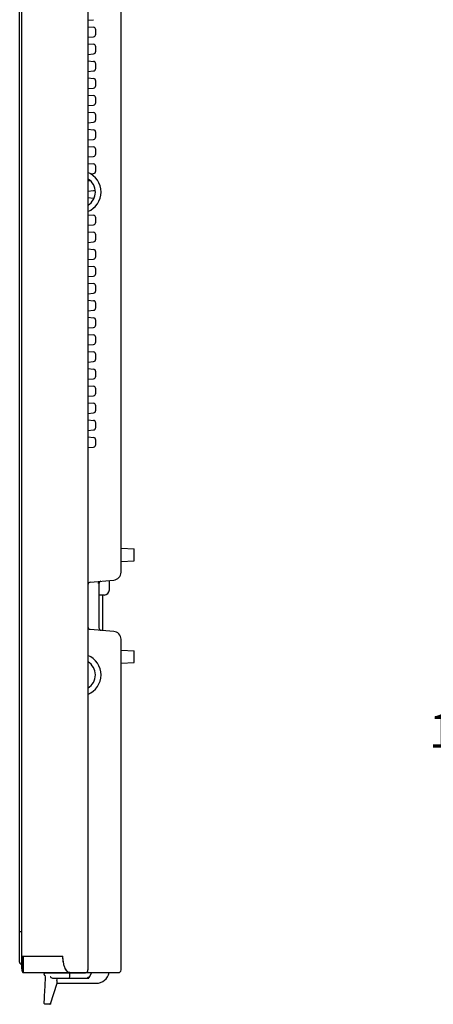
# Model space of a CAD drawing. Units: millimetres. Extents: x 0 to 1189, y 0 to 841.
# Drawn here: x 618 to 673, y 278 to 409 of the extents above; entities that cross this region are included whole.
import ezdxf

# ---------------------------------------------------------------- set-up
doc = ezdxf.new("R2010")
doc.units = ezdxf.units.MM
doc.header["$LTSCALE"] = 65.395
doc.layers.get('0').update_dxf_attribs({"linetype": 'CONTINUOUS'})
for name, color, linetype in [('3_ALL_AXES', 7, 'CONTINUOUS'), ('6_ALL_SURFS', 7, 'CONTINUOUS'), ('7_ALL_FEATURES', 7, 'CONTINUOUS'), ('DEF_DRAFT_DIM', 7, 'CONTINUOUS'), ('MANIFOLD_SOLID_BREP_887119', 7, 'CONTINUOUS')]:
    doc.layers.add(name, color=color, linetype=linetype)
doc.styles.get("Standard").update_dxf_attribs({"font": 'txt', "width": 0.8})
doc.dimstyles.new('DIMSTYLE_1', dxfattribs={"dimtxt": 4.5, "dimasz": 0.1875, "dimexe": 0.125, "dimexo": 0.0625, "dimgap": 2.25, "dimtad": 0, "dimtih": 1, "dimtoh": 1, "dimdsep": 46, "dimtxsty": 'Standard', "dimblk": 'CLOSED', "dimblk1": 'CLOSED', "dimblk2": 'CLOSED', "dimcen": 0.09, "dimadec": 0, "dimazin": 0, "dimtfac": 1, "dimtofl": 0, "dimtmove": 0, "dimatfit": 3, "dimldrblk": 'CLOSED', "dimfxl": 1, "dimtolj": 1, "dimarcsym": 0})

# ---------------------------------------------------------------- blocks, each defined once
blk = doc.blocks.new('_CLOSED')
at = {"color": 0, "linetype": 'ByBlock'}
for p, q in [((0, 0), (-1, 0.17)), ((-1, 0.17), (-1, -0.17)), ((-1, -0.17), (0, 0)), ((-1, 0), (0, 0))]:
    blk.add_line(p, q, dxfattribs=at)
blk = doc.blocks.new('*D17')
at = {"layer": 'DEF_DRAFT_DIM', "color": 7, "linetype": 'Continuous', "transparency": 16777216}
for p, q in [((688.94, 346.91), (679.82, 346.91)), ((679.94, 346.91), (679.94, 319.23)), ((871.02, 346.91), (688.94, 346.91)), ((679.94, 282.55), (679.94, 310.23)), ((688.94, 282.55), (679.82, 282.55)), ((705.54, 282.55), (688.94, 282.55))]:
    blk.add_line(p, q, dxfattribs=at)
at = {"layer": 'DEF_DRAFT_DIM', "color": 7, "linetype": 'Continuous', "transparency": 16777216, "xscale": 0.1875, "yscale": 0.1875, "zscale": 0.1875}
for p, rotation in [((679.94, 346.91), 90), ((679.94, 282.55), 270)]:
    blk.add_blockref('_CLOSED', p, dxfattribs=dict(at, rotation=rotation))
at = {"layer": 'DEF_DRAFT_DIM', "color": 7, "linetype": 'Continuous', "transparency": 16777216, "insert": (679.94, 316.98), "char_height": 4.5, "width": 18, "attachment_point": 2, "line_spacing_factor": 0.9}
blk.add_mtext('183.9', dxfattribs=at)

msp = doc.modelspace()

# ---------------------------------------------------------------- linework, layer by layer
at = {"layer": '3_ALL_AXES', "color": 7, "linetype": 'Continuous'}
msp.add_line((632.967, 323.817), (632.967, 325.383), dxfattribs=at)
at = {"layer": '6_ALL_SURFS', "color": 7, "linetype": 'Continuous'}
for p, q in [((618.005, 284.717), (623.477, 284.717)), ((618.005, 284.717), (618.005, 283.127)), ((618.183, 284.717), (618.183, 282.546)), ((618.079, 282.637), (618.005, 283.127)), ((618.105, 283.266), (618.105, 283.247)), ((618.134, 282.56), (618.136, 282.559)), ((618.136, 282.559), (618.135, 282.559)), ((618.136, 282.559), (618.141, 282.556)), ((618.141, 282.556), (618.144, 282.555)), ((618.144, 282.555), (618.153, 282.552)), ((618.153, 282.552), (618.163, 282.549)), ((618.163, 282.549), (618.168, 282.548)), ((618.168, 282.548), (618.173, 282.547)), ((618.173, 282.547), (618.183, 282.546)), ((618.183, 282.546), (618.794, 282.548)), ((618.705, 282.547), (624.392, 282.547))]:
    msp.add_line(p, q, dxfattribs=at)
for points, knots in [([(618.079, 284.717), (618.079, 284.463), (618.096, 283.979), (618.103, 283.495), (618.105, 283.266)], [0, 0, 0, 0, 0.5262483, 1, 1, 1, 1]), ([(623.652, 283.439), (623.623, 283.533), (623.516, 283.951), (623.477, 284.385), (623.477, 284.717)], [0, 0, 0, 0, 0.2291894, 1, 1, 1, 1]), ([(618.105, 283.247), (618.105, 283.189), (618.105, 283.083), (618.104, 282.937), (618.102, 282.818), (618.1, 282.73), (618.093, 282.673), (618.092, 282.644), (618.083, 282.634), (618.079, 282.638), (618.079, 282.637)], [0, 0, 0, 0, 0.2780468, 0.5161033, 0.7091857, 0.8536787, 0.9469897, 0.986519, 0.9962878, 1, 1, 1, 1]), ([(624.392, 282.547), (624.319, 282.547), (624.158, 282.597), (623.956, 282.787), (623.781, 283.075), (623.692, 283.308), (623.652, 283.439)], [0, 0, 0, 0, 0.1775535, 0.3927949, 0.6655404, 1, 1, 1, 1])]:
    msp.add_open_spline(points, degree=3, knots=knots, dxfattribs=at)
msp.add_open_spline([(618.079, 282.637), (618.084, 282.602), (618.112, 282.567), (618.144, 282.555)], degree=3, dxfattribs=at)
at = {"layer": '7_ALL_FEATURES', "color": 7, "linetype": 'Continuous'}
for p, q in [((617.707, 283.947), (617.707, 530.767)), ((618.004, 283.142), (618.004, 531.572)), ((626.807, 525.889), (626.807, 282.897)), ((631.217, 335.835), (631.217, 484.795)), ((626.807, 409.296), (627.538, 409.359)), ((626.807, 408.429), (627.538, 408.365)), ((627.857, 407.433), (627.857, 408.017)), ((626.807, 407.021), (627.538, 407.084)), ((626.807, 406.154), (627.538, 406.09)), ((627.857, 405.158), (627.857, 405.742)), ((626.807, 404.746), (627.538, 404.809)), ((626.807, 403.879), (627.538, 403.815)), ((626.807, 402.471), (627.538, 402.534)), ((627.857, 402.883), (627.857, 403.467)), ((626.807, 401.604), (627.538, 401.54)), ((627.857, 400.608), (627.857, 401.192)), ((626.807, 400.196), (627.538, 400.259)), ((626.807, 399.329), (627.538, 399.265)), ((627.857, 398.333), (627.857, 398.917)), ((626.807, 397.921), (627.538, 397.984)), ((626.807, 397.054), (627.538, 396.99)), ((626.807, 395.646), (627.538, 395.709)), ((627.857, 396.058), (627.857, 396.642)), ((626.807, 394.779), (627.538, 394.715)), ((626.807, 393.371), (627.538, 393.434)), ((627.857, 393.783), (627.857, 394.367)), ((626.807, 392.504), (627.538, 392.44)), ((627.857, 391.508), (627.857, 392.092)), ((626.807, 391.096), (627.538, 391.159)), ((626.807, 390.229), (627.538, 390.165)), ((627.857, 389.233), (627.857, 389.817)), ((626.807, 387.954), (627.142, 387.925)), ((627.153, 388.851), (627.538, 388.884)), ((626.807, 386.546), (627.538, 386.609)), ((626.807, 385.679), (627.538, 385.615)), ((626.807, 383.404), (627.538, 383.34)), ((627.857, 382.408), (627.857, 382.992)), ((626.807, 381.996), (627.538, 382.059)), ((626.807, 381.129), (627.538, 381.065)), ((627.857, 380.133), (627.857, 380.717)), ((626.807, 379.721), (627.538, 379.784)), ((626.807, 378.854), (627.538, 378.79)), ((626.807, 377.446), (627.538, 377.509)), ((627.857, 377.858), (627.857, 378.442)), ((626.807, 376.579), (627.538, 376.515)), ((627.857, 375.583), (627.857, 376.167)), ((626.807, 375.171), (627.538, 375.234)), ((626.807, 374.304), (627.538, 374.24)), ((627.857, 373.308), (627.857, 373.892)), ((626.807, 372.896), (627.538, 372.959)), ((626.809, 372.029), (627.538, 371.965)), ((627.857, 371.033), (627.857, 371.617)), ((626.807, 370.621), (627.538, 370.684)), ((626.807, 369.754), (627.538, 369.69)), ((626.807, 368.346), (627.538, 368.409)), ((627.857, 368.758), (627.857, 369.342)), ((626.807, 367.479), (627.538, 367.415)), ((627.857, 366.483), (627.857, 367.067)), ((626.807, 366.071), (627.538, 366.134)), ((626.807, 365.204), (627.538, 365.14)), ((627.857, 364.208), (627.857, 364.792)), ((626.807, 363.796), (627.538, 363.859)), ((626.807, 362.929), (627.538, 362.865)), ((627.857, 361.933), (627.857, 362.517)), ((626.807, 361.521), (627.538, 361.584)), ((626.807, 360.654), (627.538, 360.59)), ((626.807, 359.246), (627.538, 359.309)), ((627.857, 359.658), (627.857, 360.242)), ((626.807, 358.379), (627.538, 358.315)), ((627.857, 357.383), (627.857, 357.967)), ((626.807, 356.971), (627.538, 357.034)), ((626.807, 356.104), (627.538, 356.04)), ((627.857, 355.108), (627.857, 355.692)), ((626.807, 354.696), (627.538, 354.759)), ((626.807, 353.829), (627.538, 353.765)), ((626.807, 352.421), (627.538, 352.484)), ((627.857, 352.833), (627.857, 353.417)), ((631.217, 339.02), (632.967, 338.928)), ((632.967, 337.362), (632.967, 338.928)), ((631.217, 337.27), (632.967, 337.362)), ((627.127, 334.515), (630.259, 334.789)), ((628.215, 334.322), (628.216, 334.328)), ((628.215, 334.318), (628.215, 334.322)), ((628.216, 334.328), (628.217, 334.338)), ((628.217, 334.338), (628.219, 334.351)), ((628.219, 334.351), (628.223, 334.369)), ((628.223, 334.369), (628.228, 334.39)), ((628.228, 334.39), (628.236, 334.413)), ((628.236, 334.413), (628.246, 334.437)), ((628.246, 334.437), (628.258, 334.461)), ((628.258, 334.461), (628.273, 334.485)), ((628.273, 334.485), (628.29, 334.508)), ((628.277, 334.294), (628.277, 328.45)), ((628.29, 334.508), (628.31, 334.53)), ((628.31, 334.53), (628.332, 334.552)), ((628.332, 334.552), (628.356, 334.571)), ((628.356, 334.571), (628.383, 334.589)), ((628.383, 334.589), (628.412, 334.605)), ((628.412, 334.605), (628.444, 334.618)), ((628.444, 334.618), (628.477, 334.628)), ((628.477, 334.628), (628.513, 334.635)), ((628.513, 334.635), (628.533, 334.638)), ((629.667, 333.49), (629.667, 334.737)), ((628.967, 332.79), (628.277, 332.79)), ((628.792, 328.085), (628.792, 332.79)), ((630.259, 327.956), (627.127, 328.23)), ((631.217, 282.897), (631.217, 326.91)), ((631.217, 325.475), (632.967, 325.383)), ((631.217, 323.725), (632.967, 323.817)), ((618.183, 284.717), (618.183, 282.546)), ((618.004, 283.142), (618.005, 283.127)), ((618.079, 282.637), (618.005, 283.127)), ((618.105, 283.266), (618.105, 283.247)), ((618.134, 282.56), (618.135, 282.559)), ((618.135, 282.559), (618.138, 282.558)), ((618.138, 282.558), (618.145, 282.555)), ((618.145, 282.555), (618.149, 282.553)), ((618.149, 282.553), (618.153, 282.552)), ((618.153, 282.552), (618.163, 282.549)), ((618.163, 282.549), (618.168, 282.548)), ((618.168, 282.548), (618.173, 282.547)), ((618.173, 282.547), (618.183, 282.546)), ((618.183, 282.546), (618.396, 282.547)), ((618.396, 282.547), (618.794, 282.548)), ((618.705, 282.547), (630.867, 282.547)), ((620.951, 282.38), (620.947, 282.35)), ((620.947, 282.35), (620.95, 282.314)), ((620.947, 282.35), (620.949, 282.315)), ((620.949, 282.315), (620.958, 282.282)), ((620.95, 282.314), (620.959, 282.281)), ((620.956, 282.406), (620.951, 282.38)), ((620.968, 282.471), (620.956, 282.406)), ((620.968, 282.471), (620.956, 282.408)), ((620.958, 282.282), (620.973, 282.252)), ((620.959, 282.281), (620.974, 282.251)), ((620.975, 282.493), (620.968, 282.471)), ((620.973, 282.252), (620.992, 282.227)), ((620.974, 282.251), (620.994, 282.225)), ((620.991, 282.513), (620.975, 282.493)), ((620.991, 282.513), (620.975, 282.493)), ((621.012, 282.525), (620.991, 282.513)), ((620.992, 282.227), (621.014, 282.206)), ((620.994, 282.225), (621.017, 282.204)), ((621.037, 282.53), (621.012, 282.525)), ((621.014, 282.206), (621.039, 282.19)), ((621.017, 282.204), (621.041, 282.188)), ((621.037, 282.53), (626.492, 282.53)), ((621.039, 282.19), (621.04, 282.189)), ((621.041, 282.188), (621.055, 282.182)), ((621.055, 282.182), (621.067, 282.157)), ((621.067, 282.157), (621.092, 281.98)), ((621.092, 281.98), (621.089, 281.649)), ((622.074, 281.83), (626.923, 281.83)), ((624.392, 282.005), (624.392, 282.46)), ((626.492, 282.53), (626.5, 282.547)), ((626.535, 282.46), (626.492, 282.53)), ((626.923, 281.83), (626.815, 282.005)), ((627.284, 282.547), (626.923, 281.83)), ((621.05, 280.783), (621.011, 280.072)), ((621.054, 280.831), (621.05, 280.783)), ((621.051, 280.793), (621.05, 280.783)), ((621.05, 280.783), (621.05, 280.773)), ((621.058, 280.908), (621.054, 280.831)), ((621.066, 281.108), (621.058, 280.907)), ((621.089, 281.649), (621.066, 281.108)), ((621.816, 278.391), (622.687, 281.13)), ((622.642, 281.477), (622.642, 281.13)), ((622.642, 281.13), (627.903, 281.13)), ((620.971, 279.111), (620.948, 278.512)), ((620.984, 279.468), (620.967, 279.002)), ((621.011, 280.072), (620.984, 279.468)), ((620.948, 278.515), (620.948, 278.512)), ((621.732, 278.33), (621.123, 278.33))]:
    msp.add_line(p, q, dxfattribs=at)
for centre, radius, start, end in [((627.507, 408.017), 0.35, 0, 85), ((627.507, 407.433), 0.35, 275, 360), ((627.507, 405.742), 0.35, 0, 85), ((627.507, 405.158), 0.35, 275, 360), ((627.507, 403.467), 0.35, 0, 85), ((627.507, 402.883), 0.35, 275, 360), ((627.507, 401.192), 0.35, 0, 85), ((627.507, 400.608), 0.35, 275, 360), ((627.507, 398.917), 0.35, 0, 85), ((627.507, 398.333), 0.35, 275, 360), ((627.507, 396.642), 0.35, 0, 85), ((627.507, 396.058), 0.35, 275, 360), ((627.507, 394.367), 0.35, 0, 85), ((627.507, 393.783), 0.35, 275, 360), ((627.507, 392.092), 0.35, 0, 85), ((627.507, 391.508), 0.35, 275, 360), ((627.507, 389.817), 0.35, 0, 85), ((627.507, 389.233), 0.35, 275, 360), ((625.757, 386.427), 2.8, 292.02431, 67.97569), ((625.757, 386.427), 2.041, 300.96376, 59.03624), ((627.507, 386.958), 0.35, 275, 319.80307), ((627.507, 385.267), 0.35, 71.39108, 85), ((627.507, 384.683), 0.35, 292.51726, 337.45819), ((627.507, 382.992), 0.35, 0, 85), ((627.507, 382.408), 0.35, 275, 360), ((627.507, 380.717), 0.35, 0, 85), ((627.507, 380.133), 0.35, 275, 360), ((627.507, 378.442), 0.35, 0, 85), ((627.507, 377.858), 0.35, 275, 360), ((627.507, 376.167), 0.35, 0, 85), ((627.507, 375.583), 0.35, 275, 360), ((627.507, 373.892), 0.35, 0, 85), ((627.507, 373.308), 0.35, 275, 360), ((627.507, 371.617), 0.35, 0, 85), ((627.507, 371.033), 0.35, 275, 360), ((627.507, 369.342), 0.35, 0, 85), ((627.507, 368.758), 0.35, 275, 360), ((627.507, 367.067), 0.35, 0, 85), ((627.507, 366.483), 0.35, 275, 360), ((627.507, 364.792), 0.35, 0, 85), ((627.507, 364.208), 0.35, 275, 360), ((627.507, 362.517), 0.35, 0, 85), ((627.507, 361.933), 0.35, 275, 360), ((627.507, 360.242), 0.35, 0, 85), ((627.507, 359.658), 0.35, 275, 360), ((627.507, 357.967), 0.35, 0, 85), ((627.507, 357.383), 0.35, 275, 360), ((627.507, 355.692), 0.35, 0, 85), ((627.507, 355.108), 0.35, 275, 360), ((627.507, 353.417), 0.35, 0, 85), ((627.507, 352.833), 0.35, 275, 360), ((630.167, 335.835), 1.05, 275, 360), ((627.157, 334.166), 0.35, 95, 180), ((628.6, 334.292), 0.351, 170.56507, 179.99064), ((628.599, 334.292), 0.35, 104.44501, 170.55534), ((628.627, 334.294), 0.35, 104.44444, 180), ((628.967, 333.49), 0.7, 270, 360), ((627.157, 328.579), 0.35, 180, 265), ((628.627, 328.45), 0.35, 180, 265), ((630.167, 326.91), 1.05, 0, 85), ((625.757, 322.167), 2.8, 292.02431, 67.97569), ((625.757, 322.167), 2.041, 300.96376, 59.03624), ((617.987, 283.947), 0.28, 180, 270), ((618.109, 283.142), 0.105, 173.26176, 180), ((598.981, 288.272), 24.618, 343.97827, 344.83099), ((624.217, 282.005), 0.175, 270, 359.99963), ((624.392, 282.943), 0.396, 255.2919, 269.96662), ((624.322, 282.46), 0.07, 0, 90), ((626.457, 282.897), 0.35, 270, 360), ((627.903, 282.88), 1.75, 270, 348.95873), ((630.867, 282.897), 0.35, 270, 360), ((621.121, 278.505), 0.173, 177.45093, 186.65935), ((621.73, 278.491), 0.0875, 269.93802, 341.86906), ((621.729, 278.42), 0.0911, 318.52717, 321.9048)]:
    msp.add_arc(centre, radius, start, end, dxfattribs=at)
for points, knots in [([(618.079, 284.717), (618.079, 284.463), (618.096, 283.979), (618.103, 283.495), (618.105, 283.266)], [0, 0, 0, 0, 0.5262483, 1, 1, 1, 1]), ([(623.652, 283.438), (623.592, 283.634), (623.527, 283.947), (623.485, 284.376), (623.474, 284.603), (623.477, 284.717)], [0, 0, 0, 0, 0.4750985, 0.7342295, 1, 1, 1, 1]), ([(618.105, 283.247), (618.105, 283.189), (618.105, 283.083), (618.104, 282.937), (618.102, 282.818), (618.1, 282.73), (618.093, 282.673), (618.092, 282.644), (618.083, 282.634), (618.079, 282.638), (618.079, 282.637)], [0, 0, 0, 0, 0.2780468, 0.5161033, 0.7091857, 0.8536787, 0.9469897, 0.986519, 0.9962878, 1, 1, 1, 1]), ([(624.291, 282.56), (624.147, 282.598), (623.947, 282.788), (623.767, 283.111), (623.688, 283.322), (623.652, 283.438)], [0, 0, 0, 0, 0.3999545, 0.6738041, 1, 1, 1, 1]), ([(621.86, 281.915), (621.855, 281.921), (621.83, 281.952), (621.803, 281.981), (621.782, 282.005)], [0, 0, 0, 0, 0.2124072, 1, 1, 1, 1]), ([(621.86, 281.915), (621.871, 281.9), (621.93, 281.847), (622.014, 281.83), (622.074, 281.83)], [0, 0, 0, 0, 0.2315909, 1, 1, 1, 1]), ([(621.123, 278.33), (621.083, 278.33), (620.997, 278.36), (620.954, 278.442), (620.949, 278.485)], [0, 0, 0, 0, 0.4818851, 1, 1, 1, 1]), ([(621.73, 278.348), (621.732, 278.348), (621.736, 278.348), (621.74, 278.349), (621.742, 278.349)], [0, 0, 0, 0, 0.4947916, 1, 1, 1, 1])]:
    msp.add_open_spline(points, degree=3, knots=knots, dxfattribs=at)
for points in [[(621.797, 278.359), (621.782, 278.341), (621.756, 278.33), (621.732, 278.33)], [(621.742, 278.349), (621.762, 278.352), (621.782, 278.362), (621.795, 278.377)], [(621.795, 278.377), (621.803, 278.386), (621.81, 278.397), (621.814, 278.409)], [(621.816, 278.391), (621.812, 278.381), (621.807, 278.372), (621.801, 278.363)]]:
    msp.add_open_spline(points, degree=3, dxfattribs=at)
at = {"layer": 'MANIFOLD_SOLID_BREP_887119', "color": 7, "linetype": 'Continuous'}
for p, q in [((617.707, 288.217), (617.707, 527.757)), ((617.987, 287.972), (617.707, 287.972)), ((617.707, 283.947), (617.707, 287.972)), ((617.987, 288.042), (618.004, 288.042)), ((617.987, 287.972), (617.987, 288.042)), ((618.005, 283.667), (617.987, 283.667))]:
    msp.add_line(p, q, dxfattribs=at)
msp.add_arc((617.987, 283.947), 0.28, 180, 240, dxfattribs=at)

# ---------------------------------------------------------------- dimensions: what is measured, and where the dimension line sits
at = {"layer": 'DEF_DRAFT_DIM', "color": 7, "linetype": 'Continuous'}
dim = msp.add_linear_dim(base=(679.941, 282.547), p1=(871.083, 346.912), p2=(705.598, 282.547), angle=270, text='183.9', dimstyle='DIMSTYLE_1', dxfattribs=at)
dim.commit()
dim.dimension.update_dxf_attribs({"geometry": '*D17', "text_midpoint": (680.391, 314.73), "dimtype": 160})

doc.saveas('drawing.dxf')
